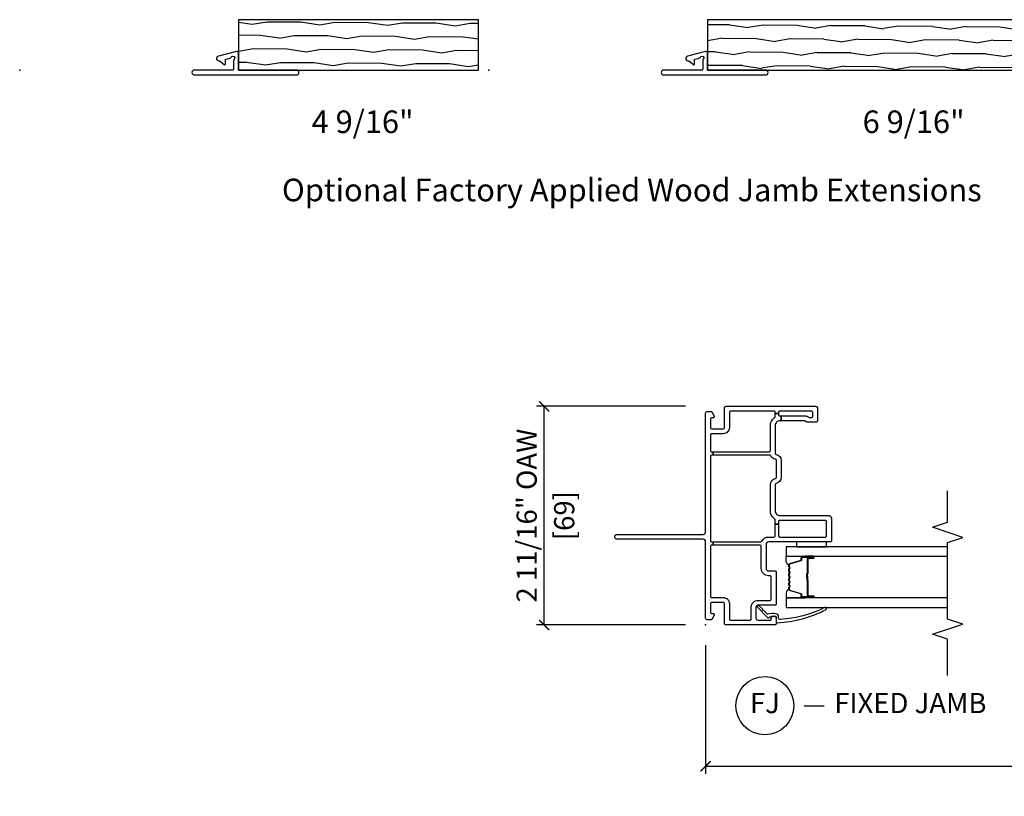
# Model space of a CAD drawing. Units: inches. Extents: x 2 to 194, y 2 to 127.
# Drawn here: x 2 to 15, y 97 to 107 of the extents above; entities that cross this region are included whole.
import ezdxf

# ---------------------------------------------------------------- set-up
doc = ezdxf.new("R2010")
doc.units = ezdxf.units.IN
doc.header["$MEASUREMENT"] = 0
doc.layers.get('Defpoints').update_dxf_attribs({"color": 253})
for name, color, linetype in [('ZP-ANNO-DIMS-DWNLD', 2, 'Continuous'), ('ZP-ANNO-MARK', 9, 'Continuous'), ('ZP-ANNO-TEXT', 255, 'Continuous'), ('ZP-ANNO-TITL', 44, 'Continuous'), ('ZP-SECT-ALUM', 63, 'Continuous'), ('ZP-SECT-GLAS', 153, 'Continuous'), ('ZP-SECT-SEAL', 8, 'Continuous'), ('ZP-SECT-VINL', 130, 'Continuous'), ('ZP-SECT-WDHA', 11, 'Continuous'), ('ZP-SECT-WOOD', 104, 'Continuous'), ('ZP-SECT-WSTP', 40, 'Continuous')]:
    doc.layers.add(name, color=color, linetype=linetype)
doc.layers.add('ZP-ANNO-NPLT', color=7, linetype='Continuous', plot=False)
doc.styles.get("Standard").update_dxf_attribs({"font": 'arial.ttf'})
doc.dimstyles.new('3 inch Tick', dxfattribs={"dimtxt": 0.25, "dimasz": 0.125, "dimexe": 0.09375, "dimexo": 0.25, "dimgap": 0.0875, "dimtad": 1, "dimdec": 4, "dimzin": 10, "dimdsep": 46, "dimlunit": 5, "dimtxsty": 'Standard', "dimblk1": 'ARCHTICK', "dimblk2": 'ARCHTICK', "dimsah": 1, "dimcen": 0.09, "dimclrd": 256, "dimclre": 256, "dimclrt": 255, "dimadec": 3, "dimazin": 2, "dimtfac": 0.75, "dimtdec": 4, "dimtofl": 0, "dimtmove": 2, "dimatfit": 3, "dimfxl": 1, "dimfrac": 2, "dimtolj": 1, "dimtzin": 0, "dimlwd": -1, "dimlwe": -1, "dimarcsym": 0})
doc.dimstyles.new('Frame Make Height and Width', dxfattribs={"dimtxt": 0.25, "dimasz": 0.125, "dimexe": 0.09375, "dimexo": 0.25, "dimgap": 0.0875, "dimtad": 0, "dimdec": 4, "dimzin": 10, "dimdsep": 46, "dimlunit": 5, "dimtxsty": 'Standard', "dimblk1": 'ARCHTICK', "dimblk2": 'ARCHTICK', "dimsah": 1, "dimcen": 0.09, "dimclrd": 256, "dimclre": 256, "dimclrt": 255, "dimadec": 3, "dimazin": 2, "dimtfac": 0.75, "dimtdec": 4, "dimtofl": 0, "dimtmove": 2, "dimatfit": 3, "dimfxl": 1, "dimfrac": 2, "dimtolj": 1, "dimtzin": 0, "dimlwd": -1, "dimlwe": -1, "dimarcsym": 0})

# ---------------------------------------------------------------- blocks, each defined once
blk = doc.blocks.new('109DCN - Cut Name Jamb Fixed (FJ)')
at = {"layer": 'ZP-ANNO-NPLT'}
blk.add_point((0, 0), dxfattribs=at)
at = {"layer": 'ZP-ANNO-TITL'}
blk.add_lwpolyline([(-0.195, 0), (-0.1325, 0)], dxfattribs=at)
blk.add_circle((-0.31625, 0), 0.09, dxfattribs=at)
at = {"layer": 'ZP-ANNO-TITL', "char_height": 0.0625}
for s, insert, width, attachment_point in [('FJ', (-0.31625, 0), 0.1375, 5), ('FIXED JAMB', (-0.10125, 0), 1.125, 4)]:
    blk.add_mtext(s, dxfattribs=dict(at, insert=insert, width=width, attachment_point=attachment_point))
blk = doc.blocks.new('101CS - Vin22 VE SW NF (2 11-16 in) OAW (Dual .75 in 3mm IG) F J O')
at = {"layer": 'ZP-ANNO-NPLT'}
blk.add_point((0, 0), dxfattribs=at)
at = {"layer": 'ZP-SECT-ALUM'}
blk.add_lwpolyline([(0.747, -1.033, -0.329751), (0.758, -1.041), (0.801, -1.181, 0.329751), (0.807, -1.186), (0.828, -1.186, -0.414214), (0.839, -1.197), (0.839, -1.335, -1), (0.824, -1.335), (0.824, -1.273, 0.414214), (0.819, -1.268), (0.638, -1.268, -0.414214), (0.633, -1.263), (0.633, -1.261, 0.414214), (0.631, -1.259), (0.583, -1.259), (0.583, -1.254), (0.631, -1.254, -0.414214), (0.638, -1.261), (0.638, -1.263, 0.414214), (0.638, -1.263), (0.819, -1.263, -0.414214), (0.829, -1.273), (0.829, -1.335, 1), (0.835, -1.335), (0.835, -1.197, 0.414214), (0.828, -1.19), (0.807, -1.19, -0.329751), (0.796, -1.182), (0.754, -1.042, 0.329751), (0.747, -1.037), (0.724, -1.037, 0.198912), (0.719, -1.039), (0.714, -1.044, -0.414214), (0.7, -1.044), (0.695, -1.039, 0.198912), (0.69, -1.037), (0.667, -1.037, 0.198912), (0.662, -1.039), (0.657, -1.044, -0.414214), (0.643, -1.044), (0.638, -1.039, 0.198912), (0.633, -1.037), (0.61, -1.037, 0.198912), (0.605, -1.039), (0.6, -1.044, -0.414214), (0.586, -1.044), (0.581, -1.039, 0.198912), (0.576, -1.037), (0.553, -1.037, 0.198912), (0.548, -1.039), (0.543, -1.044, -0.414214), (0.529, -1.044), (0.524, -1.039, 0.198912), (0.519, -1.037), (0.496, -1.037, 0.198912), (0.491, -1.039), (0.486, -1.044, -0.414214), (0.472, -1.044), (0.467, -1.039, 0.198912), (0.462, -1.037), (0.439, -1.037, 0.329751), (0.432, -1.042), (0.39, -1.182, -0.329751), (0.379, -1.19), (0.359, -1.19, 0.414214), (0.352, -1.197), (0.352, -1.335, 1), (0.358, -1.335), (0.358, -1.273, -0.414214), (0.367, -1.263), (0.548, -1.263, 0.341999), (0.549, -1.262, -0.341999), (0.554, -1.259), (0.603, -1.259), (0.603, -1.263), (0.554, -1.263, 0.327919), (0.553, -1.264, -0.327919), (0.548, -1.268), (0.367, -1.268, 0.414214), (0.362, -1.273), (0.362, -1.335, -1), (0.347, -1.335), (0.347, -1.197, -0.414214), (0.359, -1.186), (0.379, -1.186, 0.329751), (0.385, -1.181), (0.428, -1.041, -0.329751), (0.439, -1.033), (0.462, -1.033, -0.198912), (0.47, -1.036), (0.475, -1.041, 0.414214), (0.483, -1.041), (0.488, -1.036, -0.198912), (0.496, -1.033), (0.519, -1.033, -0.198912), (0.527, -1.036), (0.532, -1.041, 0.414214), (0.54, -1.041), (0.545, -1.036, -0.198912), (0.553, -1.033), (0.576, -1.033, -0.198912), (0.584, -1.036), (0.589, -1.041, 0.414214), (0.597, -1.041), (0.602, -1.036, -0.198912), (0.61, -1.033), (0.633, -1.033, -0.198912), (0.641, -1.036), (0.646, -1.041, 0.414214), (0.654, -1.041), (0.659, -1.036, -0.198912), (0.667, -1.033), (0.69, -1.033, -0.198912), (0.698, -1.036), (0.703, -1.041, 0.414214), (0.711, -1.041), (0.716, -1.036, -0.198912), (0.724, -1.033)], format="xyb", close=True, dxfattribs=at)
at = {"layer": 'ZP-SECT-GLAS', "flags": 128}
for points in [[(0.335, -3), (0.335, -1), (0.218, -1), (0.218, -3)], [(0.968, -3), (0.968, -1), (0.851, -1), (0.851, -3)]]:
    blk.add_lwpolyline(points, dxfattribs=at)
at = {"layer": 'ZP-SECT-SEAL'}
for points in [[(0.428, -1.041, -0.329751), (0.439, -1.033), (0.445, -1.033, 0.300665), (0.394, -1), (0.335, -1), (0.335, -1.235), (0.347, -1.235), (0.347, -1.197, -0.414214), (0.359, -1.186), (0.379, -1.186, 0.329751), (0.385, -1.181)], [(0.758, -1.041, 0.329751), (0.747, -1.033), (0.741, -1.033, -0.300665), (0.792, -1), (0.851, -1), (0.851, -1.235), (0.839, -1.235), (0.839, -1.197, 0.414214), (0.828, -1.186), (0.807, -1.186, -0.329751), (0.801, -1.181)], [(0.335, -1.235), (0.347, -1.235), (0.347, -1.335, 0.120168), (0.348, -1.338), (0.335, -1.338)], [(0.851, -1.235), (0.839, -1.235), (0.839, -1.335, -0.120168), (0.838, -1.338), (0.851, -1.338)]]:
    blk.add_lwpolyline(points, format="xyb", close=True, dxfattribs=at)
at = {"layer": 'ZP-SECT-VINL'}
for points in [[(2.039, -0.938), (1.829, -0.938, -0.365977), (1.755, -0.876, 0.365977), (1.74, -0.863), (1.415, -0.863, 0.414214), (1.355, -0.923), (1.355, -1.53, -0.414214), (1.325, -1.56), (1.045, -1.56, -0.414214), (1.03, -1.545), (1.03, -0.78, 0.414214), (1, -0.75), (0.7, -0.75, 0.414214), (0.67, -0.78), (0.67, -0.86, -0.414214), (0.655, -0.875), (0.26, -0.875, -0.414214), (0.245, -0.86), (0.245, -0.65, 0.414214), (0.22, -0.625), (0.085, -0.625, 0.414214), (0.06, -0.65), (0.06, -0.8, 0.414214), (0.075, -0.815), (0.08, -0.815, -1), (0.08, -0.875), (0.015, -0.875, -0.414214), (0, -0.86), (0, -0.255, -0.414214), (0.02, -0.235), (0.26, -0.235, 0.414214), (0.28, -0.215), (0.28, -0.08, 0.414214), (0.26, -0.06), (0.162, -0.06, 0.414214), (0.142, -0.08), (0.142, -0.095, -0.414214), (0.132, -0.105), (0.12, -0.105, -0.131652), (0.115, -0.104), (0.07, -0.078, -0.267949), (0.065, -0.069), (0.065, -0.02, -0.414214), (0.085, 0), (1.033, 0, 0.414214), (1.063, 0.03), (1.063, 1.095, -1), (1.123, 1.095), (1.123, 0.03, 0.414214), (1.153, 0), (2.625, 0, -0.414214), (2.645, -0.02), (2.645, -0.069, -0.267949), (2.64, -0.078), (2.595, -0.104, -0.131652), (2.59, -0.105), (2.578, -0.105, -0.414214), (2.568, -0.095), (2.568, -0.08, 0.414214), (2.548, -0.06), (2.45, -0.06, 0.414214), (2.43, -0.08), (2.43, -0.215, 0.414214), (2.45, -0.235), (2.69, -0.235, -0.414214), (2.71, -0.255), (2.71, -1.358, -0.414214), (2.68, -1.388), (2.53, -1.388, -0.414214), (2.515, -1.373), (2.515, -1.253, -0.267949), (2.522, -1.24, 0.267949), (2.53, -1.227), (2.53, -0.938), (2.59, -0.938), (2.59, -1.238, -0.189103), (2.574, -1.279, 0.189103), (2.57, -1.289), (2.57, -1.313, 0.414214), (2.585, -1.328), (2.635, -1.328, 0.414214), (2.65, -1.313), (2.65, -0.918, 0.414214), (2.635, -0.903), (2.62, -0.903), (2.62, -0.863), (2.635, -0.863, 0.414214), (2.65, -0.848), (2.65, -0.31, 0.414214), (2.635, -0.295), (2.445, -0.295, -0.414214), (2.37, -0.22), (2.37, -0.075, 0.414214), (2.355, -0.06), (2.16, -0.06, 0.414214), (2.145, -0.075), (2.145, -0.094), (2.105, -0.094), (2.105, -0.075, 0.414214), (2.09, -0.06), (1.045, -0.06, 0.414214), (1.03, -0.075), (1.03, -0.094), (0.99, -0.094), (0.99, -0.075, 0.414214), (0.975, -0.06), (0.355, -0.06, 0.414214), (0.34, -0.075), (0.34, -0.22, -0.414214), (0.265, -0.295), (0.075, -0.295, 0.414214), (0.06, -0.31), (0.06, -0.55, 0.414214), (0.075, -0.565), (0.22, -0.565, -0.414214), (0.305, -0.65), (0.305, -0.8, 0.414214), (0.32, -0.815), (0.595, -0.815, 0.414214), (0.61, -0.8), (0.61, -0.78, -0.414214), (0.7, -0.69), (0.975, -0.69, 0.414214), (0.99, -0.675), (0.99, -0.094), (1.03, -0.094), (1.03, -0.685, 0.28969), (1.039, -0.699, -0.28969), (1.09, -0.78), (1.09, -0.848, 0.414214), (1.105, -0.863), (1.25, -0.863), (1.25, -0.903), (1.105, -0.903, 0.414214), (1.09, -0.918), (1.09, -1.485, 0.414214), (1.105, -1.5), (1.28, -1.5, 0.414214), (1.295, -1.485), (1.295, -0.923, -0.009262), (1.295, -0.919, 0.425106), (1.28, -0.903), (1.25, -0.903), (1.25, -0.863), (1.303, -0.863, 0.250492), (1.315, -0.856, -0.250492), (1.415, -0.803), (1.74, -0.803, -0.365977), (1.814, -0.865, 0.365977), (1.829, -0.878), (2.039, -0.878, 0.365977), (2.054, -0.865, -0.246692), (2.096, -0.81, 0.291592), (2.105, -0.796), (2.105, -0.094), (2.145, -0.094), (2.145, -0.788, 0.414214), (2.16, -0.803), (2.47, -0.803, -0.250492), (2.57, -0.856, 0.250492), (2.582, -0.863), (2.62, -0.863), (2.62, -0.903), (2.605, -0.903, 0.425106), (2.59, -0.919, -0.009262), (2.59, -0.923), (2.59, -0.938), (2.53, -0.938), (2.53, -0.923, 0.414214), (2.47, -0.863), (2.128, -0.863, 0.365977), (2.113, -0.876, -0.365977)], [(0.183, -0.718, -1), (0.194, -0.708), (0.239, -0.664, 1.007232), (0.219, -0.642), (0.089, -0.77, 0.423344), (0.089, -0.784), (0.096, -0.791, -0.149566), (0.102, -0.805, -0.19736), (0.109, -0.86, -0.414214), (0.094, -0.875), (0.043, -0.875, 0.414214), (0.028, -0.89, 0.106225), (0.191, -1.494, 1), (0.215, -1.476, -0.09946), (0.068, -0.924, -0.497915), (0.083, -0.905), (0.108, -0.905, 0.398454), (0.138, -0.877, 0.088714), (0.134, -0.772, -0.190464), (0.138, -0.762)]]:
    blk.add_lwpolyline(points, format="xyb", close=True, dxfattribs=at)
at = {"layer": 'ZP-SECT-WSTP', "linetype": 'Continuous'}
blk.add_lwpolyline([(1.03, -1.125), (0.968, -1.125), (0.968, -1.5), (1.03, -1.5)], close=True, dxfattribs=at)
blk = doc.blocks.new('113JE - Jamb Extension  PDS1038 - V980625 - 4 9-16 in Wall Depth V982811 Clip V420003 Wood 3 in length  (10 Series  2 11-16 in OAW)')
at = {"layer": 'ZP-SECT-WDHA'}
h = blk.add_hatch(dxfattribs=at)
h.set_pattern_fill('WOOD1', color=256, scale=0.375, angle=153, style=0, pattern_type=2)
h.set_pattern_definition([(9.8699, (81.9461, 51.85897), (-1.34287521, -0.157515636), [0.1875, -1.6875]), (359.5651, (81.7967, 52.06136), (0.50437383, 0.1638816), [0.4192628, -0.4192628]), (351.4349, (81.88182, 52.22842), (0.8385012, -0.00636604), [0.237171, -0.9486832])])
h.paths.add_polyline_path([(2.71, 0), (5.686, 0), (5.686, 0.625), (2.71, 0.625)])
at = {"layer": 'ZP-ANNO-NPLT'}
blk.add_point((0, 0), dxfattribs=at)
at = {"layer": 'ZP-SECT-VINL'}
blk.add_lwpolyline([(3.43, -0.06, 1), (3.43, 0), (2.71, 0), (2.71, 0.213, 0.493145), (2.685, 0.232), (2.462, 0.173, 1), (2.478, 0.115), (2.534, 0.068, 0.63707), (2.55, 0.075), (2.55, 0.134), (2.593, 0.146, 0.146737), (2.63, 0.168, -0.924618), (2.662, 0.144, 0.143376), (2.65, 0.104), (2.65, 0.01, -0.414214), (2.64, 0), (2.165, 0, 1), (2.165, -0.06)], format="xyb", close=True, dxfattribs=at)
at = {"layer": 'ZP-SECT-WOOD'}
blk.add_lwpolyline([(2.71, 0), (5.686, 0), (5.686, 0.625), (2.71, 0.625)], close=True, dxfattribs=at)
blk = doc.blocks.new('113JE - Jamb Extension  PDS1038 - V980625 - 6 9-16 in Wall Depth V982811 Clip V420003 Wood 5 in length  (10 Series  2 11-16 in OAW)')
at = {"layer": 'ZP-SECT-WDHA'}
h = blk.add_hatch(dxfattribs=at)
h.set_pattern_fill('WOOD1', color=256, scale=0.375, angle=153, style=0, pattern_type=2)
h.set_pattern_definition([(9.87, (5.185035, -0.21315), (-1.3428752, -0.1575156), [0.1875, -1.6875]), (359.565, (5.03563, -0.01077), (0.504374, 0.163882), [0.419263, -0.419263]), (351.435, (5.12076, 0.1563), (0.838501, -0.006366), [0.23717, -0.948683])])
h.paths.add_polyline_path([(2.71, 0), (7.686, 0), (7.686, 0.625), (2.71, 0.625)])
at = {"layer": 'ZP-ANNO-NPLT'}
blk.add_point((0, 0), dxfattribs=at)
at = {"layer": 'ZP-SECT-VINL'}
blk.add_lwpolyline([(3.43, -0.06, 1), (3.43, 0), (2.71, 0), (2.71, 0.213, 0.493145), (2.685, 0.232), (2.462, 0.173, 1), (2.478, 0.115), (2.534, 0.068, 0.63707), (2.55, 0.075), (2.55, 0.134), (2.593, 0.146, 0.146737), (2.63, 0.168, -0.924618), (2.662, 0.144, 0.143376), (2.65, 0.104), (2.65, 0.01, -0.414214), (2.64, 0), (2.165, 0, 1), (2.165, -0.06)], format="xyb", close=True, dxfattribs=at)
at = {"layer": 'ZP-SECT-WOOD'}
blk.add_lwpolyline([(2.71, 0), (7.686, 0), (7.686, 0.625), (2.71, 0.625)], close=True, dxfattribs=at)
blk = doc.blocks.new('_ArchTick')
at = {"color": 0, "linetype": 'ByBlock', "const_width": 0.15}
blk.add_lwpolyline([(-0.5, -0.5), (0.5, 0.5)], dxfattribs=at)
blk = doc.blocks.new('*D233')
at = {"layer": 'Defpoints', "color": 0}
for p in [(11, 99), (25, 99), (11, 97.25)]:
    blk.add_point(p, dxfattribs=at)
at = {"layer": 'ZP-ANNO-DIMS-DWNLD'}
for p, q in [((11, 98.75), (11, 97.156)), ((25, 98.75), (25, 97.156)), ((11, 97.25), (16.709, 97.25)), ((25, 97.25), (19.291, 97.25))]:
    blk.add_line(p, q, dxfattribs=at)
at = {"layer": 'ZP-ANNO-DIMS-DWNLD', "xscale": 0.125, "yscale": 0.125, "zscale": 0.125, "rotation": 180}
blk.add_blockref('_ArchTick', (11, 97.25), dxfattribs=at)
at = {"layer": 'ZP-ANNO-DIMS-DWNLD', "xscale": 0.125, "yscale": 0.125, "zscale": 0.125}
blk.add_blockref('_ArchTick', (25, 97.25), dxfattribs=at)
at = {"layer": 'ZP-ANNO-DIMS-DWNLD', "color": 255, "insert": (18, 97.25), "char_height": 0.25, "attachment_point": 5}
blk.add_mtext('\\A1;FRAME WIDTH', dxfattribs=at)
blk = doc.blocks.new('*D343')
at = {"layer": 'Defpoints', "color": 0}
for p in [(9, 101.71), (11, 101.71), (11, 99)]:
    blk.add_point(p, dxfattribs=at)
at = {"layer": 'ZP-ANNO-DIMS-DWNLD'}
for p, q in [((10.75, 101.71), (8.906, 101.71)), ((9, 99), (9, 101.71)), ((10.75, 99), (8.906, 99))]:
    blk.add_line(p, q, dxfattribs=at)
at = {"layer": 'ZP-ANNO-DIMS-DWNLD', "xscale": 0.125, "yscale": 0.125, "zscale": 0.125}
for p, rotation in [((9, 101.71), 90), ((9, 99), 270)]:
    blk.add_blockref('_ArchTick', p, dxfattribs=dict(at, rotation=rotation))
at = {"layer": 'ZP-ANNO-DIMS-DWNLD', "color": 255, "char_height": 0.25, "attachment_point": 5, "rotation": 90}
for s, insert in [('\\A1;2 11/16" OAW', (8.783, 100.355)), ('\\A1;[69]', (9.248, 100.355))]:
    blk.add_mtext(s, dxfattribs=dict(at, insert=insert))

msp = doc.modelspace()

# ---------------------------------------------------------------- linework, layer by layer
at = {"layer": 'ZP-ANNO-MARK'}
msp.add_lwpolyline([(14, 98.375), (14, 98.8225), (13.8125, 98.885), (14.1875, 99.01), (14, 99.0725), (14, 100.0225), (14.1875, 100.085), (13.8125, 100.21), (14, 100.2725), (14, 100.6625)], dxfattribs=at)

# ---------------------------------------------------------------- block references
for name, p in [('113JE - Jamb Extension  PDS1038 - V980625 - 4 9-16 in Wall Depth V982811 Clip V420003 Wood 3 in length  (10 Series  2 11-16 in OAW)', (2.5, 105.875)), ('113JE - Jamb Extension  PDS1038 - V980625 - 6 9-16 in Wall Depth V982811 Clip V420003 Wood 5 in length  (10 Series  2 11-16 in OAW)', (8.3145, 105.8751))]:
    msp.add_blockref(name, p)
at = {"rotation": 90}
msp.add_blockref('101CS - Vin22 VE SW NF (2 11-16 in) OAW (Dual .75 in 3mm IG) F J O', (11, 99), dxfattribs=at)
at = {"xscale": 4, "yscale": 4, "zscale": 4}
msp.add_blockref('109DCN - Cut Name Jamb Fixed (FJ)', (13, 98), dxfattribs=at)

# ---------------------------------------------------------------- texts
at = {"layer": 'ZP-ANNO-TEXT'}
msp.add_text('Optional Factory Applied Wood Jamb Extensions', height=0.28, dxfattribs=at).set_placement((5.75, 104.25))
at = {"layer": 'ZP-ANNO-TEXT', "color": 255, "char_height": 0.28, "width": 1.4777337, "attachment_point": 2}
for s, insert in [('4 9/16"', (6.75, 105.375)), ('6 9/16"', (13.57885, 105.3751))]:
    msp.add_mtext(s, dxfattribs=dict(at, insert=insert))

# ---------------------------------------------------------------- dimensions: what is measured, and where the dimension line sits
at = {"layer": 'ZP-ANNO-DIMS-DWNLD'}
dim = msp.add_linear_dim(base=(9, 101.71), p1=(11, 99), p2=(11, 101.71), angle=90, dimstyle='3 inch Tick', override={"dimscale": 1, "dimlfac": 1, "dimpost": '" OAW\\X'}, dxfattribs=at)
dim.commit()
dim.dimension.update_dxf_attribs({"geometry": '*D343', "text_midpoint": (9, 100.355)})
dim = msp.add_linear_dim(base=(11, 97.25), p1=(25, 99), p2=(11, 99), angle=180, text='FRAME WIDTH', dimstyle='Frame Make Height and Width', override={"dimscale": 1, "dimlfac": 1, "dimpost": '\\X'}, dxfattribs=at)
dim.commit()
dim.dimension.update_dxf_attribs({"geometry": '*D233', "text_midpoint": (18, 97.25)})

doc.saveas('drawing.dxf')
